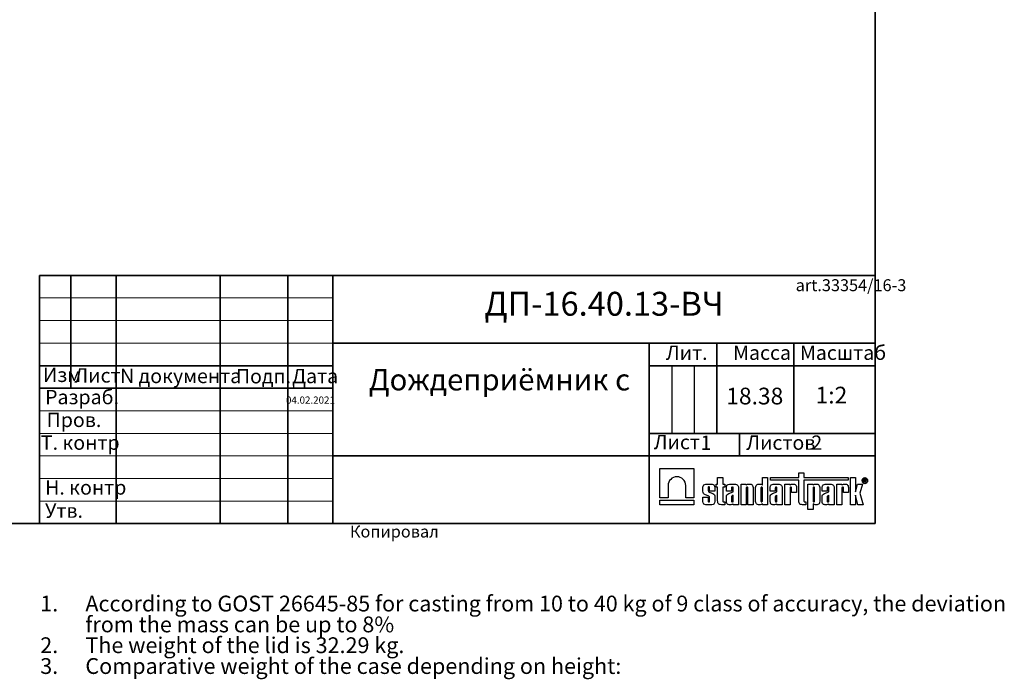
# Model space of a CAD drawing. Units: millimetres. Extents: x 8 to 444, y -29 to 291.
# Drawn here: x 226 to 444, y -29 to 117 of the extents above; entities that cross this region are included whole.
import ezdxf

# ---------------------------------------------------------------- set-up
doc = ezdxf.new("R2010")
doc.units = ezdxf.units.MM
doc.layers.add('FORMAT', color=7, linetype='Continuous')
doc.styles.add('SLDTEXTSTYLE0', font='TXT', dxfattribs={"width": 0.7, "bigfont": 'bigfont'})
doc.styles.add('SLDTEXTSTYLE1', font='TXT', dxfattribs={"width": 0.7})
doc.styles.add('SLDTEXTSTYLE2', font='TXT', dxfattribs={"width": 0.651724})

# ---------------------------------------------------------------- blocks, each defined once
blk = doc.blocks.new('SW_NOTE_1')
at = {"layer": 'FORMAT', "color": 0, "char_height": 3.5, "attachment_point": 1}
for s, insert, style in [('1.', (-10, 4.5), 'SLDTEXTSTYLE1'), ('According to GOST 26645-85 for casting from 10 to 40 kg of 9 class of accuracy, the deviation', (0, 4.5), 'SLDTEXTSTYLE1'), ('from the mass can be up to 8%', (0, -0.12), 'SLDTEXTSTYLE2'), ('2.', (-10, -4.73), 'SLDTEXTSTYLE1'), ('The weight of the lid is 32.29 kg.', (0, -4.73), 'SLDTEXTSTYLE1'), ('3.', (-10, -9.34), 'SLDTEXTSTYLE1'), ('Comparative weight of the case depending on height:', (0, -9.34), 'SLDTEXTSTYLE1')]:
    blk.add_mtext(s, dxfattribs=dict(at, insert=insert, style=style))
blk = doc.blocks.new('SW_NOTE_2')
at = {"layer": 'FORMAT', "color": 0, "insert": (21.58, 6.14), "char_height": 4.7625, "attachment_point": 2, "style": 'SLDTEXTSTYLE0'}
blk.add_mtext('Дождеприёмник с', dxfattribs=at)

msp = doc.modelspace()

# ---------------------------------------------------------------- linework, layer by layer
at = {"layer": 'FORMAT', "color": 7, "lineweight": 35}
for p, q in [((415, 291), (415, 5)), ((230, 60), (230, 4.98)), ((230, 60), (230, 34.98)), ((237, 35), (237, 60)), ((247, 60), (247, 5)), ((270, 5), (270, 60)), ((285, 60), (285, 5)), ((295, 4.98), (295, 59.98)), ((295, 44.98), (295, 59.98)), ((295, 45), (415, 45)), ((365, 5), (365, 45)), ((380, 45), (380, 25.04)), ((397, 45), (397, 25.04)), ((295, 39.98), (230, 39.98)), ((295, 34.98), (295, 39.98)), ((365, 40), (415, 40)), ((230, 34.98), (295, 34.98)), ((385, 20.02), (385, 25)), ((385, 25), (415, 25)), ((385, 20.02), (385, 25)), ((295, 20), (415, 20)), ((295, 20), (295, 4.98)), ((20, 5), (415, 5)), ((230, 5), (415, 5))]:
    msp.add_line(p, q, dxfattribs=at)
at = {"layer": 'FORMAT', "lineweight": 35}
for p, q in [((230, 60), (415, 60)), ((385, 25), (365, 25))]:
    msp.add_line(p, q, dxfattribs=at)
at = {"layer": 'FORMAT', "color": 7, "lineweight": 18}
for p, q in [((230, 55), (295, 55)), ((230, 50), (295, 50)), ((295, 44.98), (230, 44.98)), ((230, 30), (295, 30)), ((230, 25), (295, 25)), ((230, 20), (295, 20)), ((230, 15), (295, 15)), ((230, 10), (295, 10))]:
    msp.add_line(p, q, dxfattribs=at)
at = {"layer": 'FORMAT'}
for p, q in [((370, 40), (370, 25)), ((374.98, 40), (374.98, 25))]:
    msp.add_line(p, q, dxfattribs=at)
at = {"layer": 'FORMAT', "color": 96, "lineweight": 25}
for p, q in [((367.39, 17.19), (374.89, 17.19)), ((367.39, 10.69), (367.39, 17.19)), ((374.89, 17.19), (374.89, 10.69)), ((398.13, 16.29), (399.26, 16.29)), ((398.13, 15.25), (398.13, 16.29)), ((399.26, 16.29), (399.26, 15.25)), ((369.19, 13.44), (369.19, 10.69)), ((373.09, 10.69), (373.09, 13.44)), ((379.85, 13.11), (379.85, 13.75)), ((379.85, 13.75), (380.16, 13.75)), ((380.16, 13.11), (379.85, 13.11)), ((380.16, 15.25), (381.3, 15.25)), ((380.16, 13.75), (380.16, 15.25)), ((380.16, 10.1), (380.16, 13.11)), ((381.3, 15.25), (381.3, 13.75)), ((381.3, 13.75), (381.75, 13.75)), ((381.75, 13.11), (381.3, 13.11)), ((381.3, 13.11), (381.3, 10.02)), ((381.75, 13.75), (381.75, 13.11)), ((385.34, 9.19), (385.34, 13.75)), ((385.34, 13.75), (386.49, 13.75)), ((386.49, 13.75), (386.49, 13.55)), ((390.07, 15.25), (391.22, 15.25)), ((390.07, 13.55), (390.07, 15.25)), ((391.22, 15.25), (391.22, 9.19)), ((391.84, 14.62), (391.84, 15.25)), ((391.84, 15.25), (398.13, 15.25)), ((398.13, 14.62), (391.84, 14.62)), ((395.03, 9.19), (395.03, 13.75)), ((395.03, 13.75), (396.18, 13.75)), ((396.18, 13.75), (396.18, 13.55)), ((398.13, 10.1), (398.13, 14.62)), ((399.26, 15.25), (409.08, 15.25)), ((409.08, 14.62), (399.26, 14.62)), ((399.26, 14.62), (399.26, 10.02)), ((400.13, 8.15), (400.13, 13.75)), ((400.13, 13.75), (401.28, 13.75)), ((401.28, 13.75), (401.28, 13.55)), ((406.54, 9.19), (406.54, 13.75)), ((406.54, 13.75), (407.67, 13.75)), ((407.67, 13.75), (407.67, 13.55)), ((409.08, 15.25), (409.08, 14.62)), ((409.58, 15.25), (410.65, 15.25)), ((409.58, 9.19), (409.58, 15.25)), ((410.65, 15.25), (410.65, 12.08)), ((410.71, 12.08), (411.16, 13.75)), ((411.16, 13.75), (412.24, 13.75)), ((412.24, 13.75), (411.63, 11.75)), ((412.47, 14.17), (412.47, 14.87)), ((412.47, 14.87), (412.71, 14.87)), ((412.59, 14.17), (412.47, 14.17)), ((412.71, 14.78), (412.59, 14.78)), ((412.59, 14.78), (412.59, 14.56)), ((412.59, 14.56), (412.72, 14.56)), ((412.65, 14.47), (412.59, 14.47)), ((412.59, 14.47), (412.59, 14.17)), ((412.93, 14.17), (412.86, 14.28)), ((413.06, 14.17), (412.93, 14.17)), ((412.98, 14.3), (413.06, 14.17)), ((376.89, 12.23), (376.89, 12.82)), ((378.04, 11.2), (377.5, 11.39)), ((378.04, 12.92), (378.04, 12.31)), ((378.39, 12.21), (378.39, 12.92)), ((379.54, 12.21), (378.39, 12.21)), ((378.49, 11.89), (379.06, 11.65)), ((379.54, 12.75), (379.54, 12.21)), ((379.54, 10.9), (379.54, 10.18)), ((382.09, 12.21), (382.09, 12.89)), ((383.24, 12.21), (382.09, 12.21)), ((382.09, 10.18), (382.09, 10.96)), ((382.65, 11.66), (383.61, 12.06)), ((383.24, 12.9), (383.24, 12.21)), ((383.24, 10.97), (383.24, 10.92)), ((383.24, 10.92), (383.24, 10.03)), ((383.61, 11.28), (383.41, 11.2)), ((383.61, 12.06), (383.61, 12.9)), ((383.61, 10.03), (383.61, 11.28)), ((384.76, 12.89), (384.76, 9.19)), ((386.49, 12.87), (386.49, 9.19)), ((386.86, 9.19), (386.86, 12.87)), ((388, 12.7), (388, 9.19)), ((388.56, 10.23), (388.56, 12.7)), ((389.71, 12.86), (389.71, 10.06)), ((390.07, 10.06), (390.07, 12.86)), ((391.78, 12.21), (391.78, 12.89)), ((392.93, 12.21), (391.78, 12.21)), ((391.78, 10.18), (391.78, 10.96)), ((392.34, 11.66), (393.29, 12.06)), ((392.93, 12.9), (392.93, 12.21)), ((392.93, 10.97), (392.93, 10.92)), ((392.93, 10.92), (392.93, 10.03)), ((393.29, 11.28), (393.1, 11.2)), ((393.29, 12.06), (393.29, 12.9)), ((393.29, 10.03), (393.29, 11.28)), ((394.45, 12.89), (394.45, 9.19)), ((396.18, 12.87), (396.18, 9.19)), ((396.54, 11.89), (396.54, 12.87)), ((397.63, 11.89), (396.54, 11.89)), ((397.63, 12.7), (397.63, 11.89)), ((401.28, 12.86), (401.28, 10.07)), ((401.63, 10.07), (401.63, 12.86)), ((402.78, 12.7), (402.78, 10.23)), ((403.28, 12.21), (403.28, 12.89)), ((404.43, 12.21), (403.28, 12.21)), ((403.28, 10.18), (403.28, 10.96)), ((403.83, 11.66), (404.79, 12.06)), ((404.43, 12.9), (404.43, 12.21)), ((404.43, 10.97), (404.43, 10.92)), ((404.43, 10.92), (404.43, 10.03)), ((404.79, 11.28), (404.6, 11.2)), ((404.79, 12.06), (404.79, 12.9)), ((404.79, 10.03), (404.79, 11.28)), ((405.94, 12.89), (405.94, 9.19)), ((407.67, 12.87), (407.67, 9.19)), ((408.04, 11.89), (408.04, 12.87)), ((409.14, 11.89), (408.04, 11.89)), ((409.14, 12.7), (409.14, 11.89)), ((410.65, 12.08), (410.71, 12.08)), ((410.71, 11.34), (410.65, 11.34)), ((410.65, 11.34), (410.65, 9.19)), ((411.21, 9.19), (410.71, 11.34)), ((411.63, 11.75), (412.38, 9.19)), ((369.19, 10.69), (367.39, 10.69)), ((367.39, 10.19), (374.89, 10.19)), ((367.39, 9.19), (367.39, 10.19)), ((374.89, 9.19), (367.39, 9.19)), ((374.89, 10.69), (373.09, 10.69)), ((374.89, 10.19), (374.89, 9.19)), ((376.89, 10.86), (378.04, 10.86)), ((376.89, 10.18), (376.89, 10.86)), ((378.04, 10.86), (378.04, 10.02)), ((378.39, 10.02), (378.39, 10.82)), ((381.75, 9.17), (381.28, 9.17)), ((381.61, 9.8), (381.75, 9.8)), ((381.75, 9.8), (381.75, 9.17)), ((383.61, 9.19), (383.61, 9.37)), ((384.76, 9.19), (383.61, 9.19)), ((386.49, 9.19), (385.34, 9.19)), ((388, 9.19), (386.86, 9.19)), ((390.07, 9.19), (390.07, 9.37)), ((391.22, 9.19), (390.07, 9.19)), ((393.29, 9.19), (393.29, 9.37)), ((394.45, 9.19), (393.29, 9.19)), ((396.18, 9.19), (395.03, 9.19)), ((399.72, 9.17), (399.25, 9.17)), ((399.57, 9.8), (399.72, 9.8)), ((399.72, 9.8), (399.72, 9.17)), ((401.28, 9.38), (401.28, 8.15)), ((404.79, 9.19), (404.79, 9.37)), ((405.94, 9.19), (404.79, 9.19)), ((407.67, 9.19), (406.54, 9.19)), ((410.65, 9.19), (409.58, 9.19)), ((412.38, 9.19), (411.21, 9.19)), ((401.28, 8.15), (400.13, 8.15))]:
    msp.add_line(p, q, dxfattribs=at)
at = {"layer": 'FORMAT', "color": 96, "lineweight": 35}
msp.add_circle((412.76, 14.53), 0.6, dxfattribs=at)
at = {"layer": 'FORMAT', "color": 96, "lineweight": 25}
msp.add_arc((371.14, 13.44), 1.95, 0, 180, dxfattribs=at)
for points, degree in [([(376.89, 12.82), (376.89, 13.21), (376.97, 13.46), (377.14, 13.59)], 3), ([(377.14, 13.59), (377.31, 13.72), (377.7, 13.77), (378.28, 13.77)], 3), ([(378.08, 13.1), (378.05, 13.06), (378.04, 13), (378.04, 12.92)], 3), ([(378.21, 13.14), (378.15, 13.14), (378.11, 13.13), (378.08, 13.1)], 3), ([(378.35, 13.08), (378.32, 13.13), (378.28, 13.14), (378.21, 13.14)], 3), ([(378.28, 13.77), (378.8, 13.77), (379.14, 13.72), (379.31, 13.6)], 3), ([(378.39, 12.92), (378.39, 13), (378.38, 13.06), (378.35, 13.08)], 3), ([(379.31, 13.6), (379.47, 13.48), (379.54, 13.2), (379.54, 12.75)], 3), ([(382.09, 12.89), (382.09, 13.25), (382.18, 13.49), (382.35, 13.6)], 3), ([(382.35, 13.6), (382.53, 13.72), (382.89, 13.77), (383.43, 13.77)], 3), ([(383.29, 13.08), (383.26, 13.04), (383.24, 12.99), (383.24, 12.9)], 3), ([(383.43, 13.14), (383.36, 13.14), (383.31, 13.11), (383.29, 13.08)], 3), ([(383.43, 13.77), (383.97, 13.77), (384.34, 13.72), (384.51, 13.59)], 3), ([(383.57, 13.08), (383.54, 13.11), (383.48, 13.14), (383.43, 13.14)], 3), ([(383.61, 12.9), (383.61, 13), (383.6, 13.06), (383.57, 13.08)], 3), ([(384.51, 13.59), (384.68, 13.48), (384.76, 13.24), (384.76, 12.89)], 3), ([(386.49, 13.55), (386.59, 13.62), (386.69, 13.68), (386.8, 13.72)], 3), ([(386.68, 13.08), (386.61, 13.08), (386.56, 13.07), (386.53, 13.04)], 3), ([(386.82, 13.04), (386.79, 13.07), (386.73, 13.08), (386.68, 13.08)], 3), ([(386.8, 13.72), (386.92, 13.76), (387.03, 13.77), (387.14, 13.77)], 3), ([(387.14, 13.77), (387.46, 13.77), (387.68, 13.7), (387.81, 13.56)], 3), ([(387.81, 13.56), (387.94, 13.41), (388, 13.13), (388, 12.7)], 3), ([(388.56, 12.7), (388.56, 13.13), (388.63, 13.41), (388.76, 13.56)], 3), ([(388.76, 13.56), (388.89, 13.7), (389.12, 13.77), (389.43, 13.77)], 3), ([(389.43, 13.77), (389.54, 13.77), (389.66, 13.76), (389.77, 13.72)], 3), ([(389.9, 13.08), (389.83, 13.08), (389.78, 13.07), (389.76, 13.03)], 3), ([(389.77, 13.72), (389.88, 13.68), (389.98, 13.62), (390.07, 13.55)], 3), ([(390.04, 13.04), (390.01, 13.07), (389.95, 13.08), (389.9, 13.08)], 3), ([(391.78, 12.89), (391.78, 13.25), (391.87, 13.49), (392.04, 13.6)], 3), ([(392.04, 13.6), (392.21, 13.72), (392.56, 13.77), (393.1, 13.77)], 3), ([(392.98, 13.08), (392.95, 13.04), (392.93, 12.99), (392.93, 12.9)], 3), ([(393.1, 13.14), (393.05, 13.14), (393, 13.11), (392.98, 13.08)], 3), ([(393.1, 13.77), (393.66, 13.77), (394.01, 13.72), (394.18, 13.59)], 3), ([(393.25, 13.08), (393.22, 13.11), (393.17, 13.14), (393.1, 13.14)], 3), ([(393.29, 12.9), (393.29, 13), (393.27, 13.06), (393.25, 13.08)], 3), ([(394.18, 13.59), (394.37, 13.48), (394.45, 13.24), (394.45, 12.89)], 3), ([(396.18, 13.55), (396.27, 13.62), (396.37, 13.68), (396.48, 13.72)], 3), ([(396.35, 13.08), (396.3, 13.08), (396.25, 13.07), (396.22, 13.04)], 3), ([(396.49, 13.04), (396.47, 13.07), (396.42, 13.08), (396.35, 13.08)], 3), ([(396.48, 13.72), (396.59, 13.76), (396.71, 13.77), (396.81, 13.77)], 3), ([(396.81, 13.77), (397.1, 13.77), (397.32, 13.7), (397.45, 13.55)], 3), ([(397.45, 13.55), (397.57, 13.41), (397.63, 13.13), (397.63, 12.7)], 3), ([(401.28, 13.55), (401.38, 13.62), (401.47, 13.68), (401.59, 13.72)], 3), ([(401.46, 13.08), (401.39, 13.08), (401.35, 13.07), (401.32, 13.03)], 3), ([(401.57, 13.04), (401.55, 13.07), (401.52, 13.08), (401.46, 13.08)], 3), ([(401.59, 13.72), (401.7, 13.76), (401.81, 13.77), (401.93, 13.77)], 3), ([(401.93, 13.77), (402.24, 13.77), (402.45, 13.7), (402.58, 13.56)], 3), ([(402.58, 13.56), (402.72, 13.41), (402.78, 13.13), (402.78, 12.7)], 3), ([(403.28, 12.89), (403.28, 13.25), (403.36, 13.49), (403.55, 13.6)], 3), ([(403.55, 13.6), (403.72, 13.72), (404.07, 13.77), (404.61, 13.77)], 3), ([(404.47, 13.08), (404.44, 13.04), (404.43, 12.99), (404.43, 12.9)], 3), ([(404.61, 13.14), (404.54, 13.14), (404.5, 13.11), (404.47, 13.08)], 3), ([(404.61, 13.77), (405.15, 13.77), (405.52, 13.72), (405.69, 13.59)], 3), ([(404.75, 13.08), (404.72, 13.11), (404.68, 13.14), (404.61, 13.14)], 3), ([(404.79, 12.9), (404.79, 13), (404.78, 13.06), (404.75, 13.08)], 3), ([(405.69, 13.59), (405.86, 13.48), (405.94, 13.24), (405.94, 12.89)], 3), ([(407.67, 13.55), (407.77, 13.62), (407.87, 13.68), (407.99, 13.72)], 3), ([(407.86, 13.08), (407.79, 13.08), (407.75, 13.07), (407.72, 13.04)], 3), ([(408, 13.04), (407.97, 13.07), (407.93, 13.08), (407.86, 13.08)], 3), ([(407.99, 13.72), (408.1, 13.76), (408.2, 13.77), (408.31, 13.77)], 3), ([(408.31, 13.77), (408.61, 13.77), (408.82, 13.7), (408.94, 13.55)], 3), ([(408.94, 13.55), (409.06, 13.41), (409.14, 13.13), (409.14, 12.7)], 3), ([(412.74, 14.44), (412.72, 14.46), (412.69, 14.47), (412.65, 14.47)], 3), ([(412.71, 14.87), (412.8, 14.87), (412.86, 14.87), (412.89, 14.85)], 3), ([(412.83, 14.76), (412.81, 14.77), (412.77, 14.78), (412.71, 14.78)], 3), ([(412.72, 14.56), (412.79, 14.56), (412.83, 14.57), (412.86, 14.59)], 3), ([(412.86, 14.28), (412.81, 14.36), (412.77, 14.42), (412.74, 14.44)], 3), ([(412.96, 14.55), (412.92, 14.51), (412.87, 14.49), (412.81, 14.48)], 3), ([(412.81, 14.48), (412.84, 14.47), (412.86, 14.46), (412.87, 14.44)], 3), ([(412.88, 14.73), (412.87, 14.74), (412.85, 14.76), (412.83, 14.76)], 3), ([(412.86, 14.59), (412.88, 14.61), (412.89, 14.64), (412.89, 14.67)], 3), ([(412.87, 14.44), (412.9, 14.42), (412.94, 14.37), (412.98, 14.3)], 3), ([(412.89, 14.67), (412.89, 14.69), (412.89, 14.71), (412.88, 14.73)], 3), ([(412.89, 14.85), (412.93, 14.84), (412.96, 14.82), (412.98, 14.78)], 3), ([(413.02, 14.68), (413.02, 14.63), (413, 14.58), (412.96, 14.55)], 3), ([(412.98, 14.78), (413, 14.75), (413.02, 14.72), (413.02, 14.68)], 3), ([(377.01, 11.69), (376.93, 11.79), (376.89, 11.97), (376.89, 12.23)], 3), ([(377.5, 11.39), (377.27, 11.49), (377.11, 11.58), (377.01, 11.69)], 3), ([(378.04, 12.31), (378.04, 12.14), (378.16, 12.01), (378.4, 11.92)], 3), ([(378.32, 11.04), (378.26, 11.09), (378.18, 11.14), (378.04, 11.2)], 3), ([(378.39, 10.82), (378.39, 10.92), (378.38, 11), (378.32, 11.04)], 3), ([(378.4, 11.92), (378.43, 11.9), (378.46, 11.89), (378.49, 11.89)], 3), ([(379.06, 11.65), (379.24, 11.58), (379.37, 11.49), (379.44, 11.39)], 3), ([(379.44, 11.39), (379.51, 11.3), (379.54, 11.13), (379.54, 10.9)], 3), ([(382.09, 10.96), (382.09, 11.14), (382.14, 11.28), (382.22, 11.38)], 3), ([(382.22, 11.38), (382.31, 11.48), (382.45, 11.56), (382.65, 11.66)], 3), ([(383.29, 11.11), (383.26, 11.07), (383.24, 11.03), (383.24, 10.97)], 3), ([(383.41, 11.2), (383.36, 11.18), (383.31, 11.14), (383.29, 11.11)], 3), ([(386.53, 13.04), (386.51, 13.01), (386.49, 12.96), (386.49, 12.87)], 3), ([(386.86, 12.87), (386.86, 12.96), (386.85, 13.01), (386.82, 13.04)], 3), ([(389.76, 13.03), (389.73, 13), (389.71, 12.94), (389.71, 12.86)], 3), ([(390.07, 12.86), (390.07, 12.96), (390.07, 13.01), (390.04, 13.04)], 3), ([(391.78, 10.96), (391.78, 11.14), (391.83, 11.28), (391.9, 11.38)], 3), ([(391.9, 11.38), (391.98, 11.48), (392.12, 11.56), (392.34, 11.66)], 3), ([(392.98, 11.11), (392.95, 11.07), (392.93, 11.03), (392.93, 10.97)], 3), ([(393.1, 11.2), (393.05, 11.18), (393, 11.14), (392.98, 11.11)], 3), ([(396.22, 13.04), (396.2, 13.01), (396.18, 12.96), (396.18, 12.87)], 3), ([(396.54, 12.87), (396.54, 12.96), (396.52, 13.01), (396.49, 13.04)], 3), ([(401.32, 13.03), (401.29, 13), (401.28, 12.94), (401.28, 12.86)], 3), ([(401.63, 12.96), (401.63, 12.99), (401.62, 13.01), (401.57, 13.04)], 3), ([(401.63, 12.92), (401.63, 12.94), (401.63, 12.96)], 2), ([(401.63, 12.86), (401.63, 12.89), (401.63, 12.9), (401.63, 12.92)], 3), ([(403.28, 10.96), (403.28, 11.14), (403.32, 11.28), (403.4, 11.38)], 3), ([(403.4, 11.38), (403.49, 11.48), (403.63, 11.56), (403.83, 11.66)], 3), ([(404.47, 11.11), (404.44, 11.07), (404.43, 11.03), (404.43, 10.97)], 3), ([(404.6, 11.2), (404.54, 11.18), (404.5, 11.14), (404.47, 11.11)], 3), ([(407.72, 13.04), (407.69, 13.01), (407.67, 12.96), (407.67, 12.87)], 3), ([(408.04, 12.87), (408.04, 12.96), (408.03, 13.01), (408, 13.04)], 3), ([(377.13, 9.33), (376.97, 9.45), (376.89, 9.73), (376.89, 10.18)], 3), ([(378.19, 9.16), (377.65, 9.16), (377.3, 9.21), (377.13, 9.33)], 3), ([(378.04, 10.02), (378.04, 9.93), (378.05, 9.87), (378.08, 9.85)], 3), ([(378.08, 9.85), (378.11, 9.8), (378.15, 9.79), (378.21, 9.79)], 3), ([(379.3, 9.33), (379.14, 9.21), (378.77, 9.16), (378.19, 9.16)], 3), ([(378.21, 9.79), (378.28, 9.79), (378.32, 9.8), (378.35, 9.83)], 3), ([(378.35, 9.83), (378.38, 9.86), (378.39, 9.92), (378.39, 10.02)], 3), ([(379.54, 10.18), (379.54, 9.73), (379.47, 9.44), (379.3, 9.33)], 3), ([(380.39, 9.34), (380.23, 9.44), (380.16, 9.71), (380.16, 10.1)], 3), ([(381.28, 9.17), (380.85, 9.17), (380.55, 9.23), (380.39, 9.34)], 3), ([(381.3, 10.02), (381.3, 9.93), (381.33, 9.87), (381.37, 9.85)], 3), ([(381.37, 9.85), (381.41, 9.82), (381.5, 9.8), (381.61, 9.8)], 3), ([(382.28, 9.37), (382.15, 9.51), (382.09, 9.78), (382.09, 10.18)], 3), ([(382.9, 9.16), (382.6, 9.16), (382.41, 9.23), (382.28, 9.37)], 3), ([(383.29, 9.21), (383.16, 9.17), (383.03, 9.16), (382.9, 9.16)], 3), ([(383.24, 10.03), (383.24, 9.95), (383.26, 9.87), (383.29, 9.85)], 3), ([(383.29, 9.85), (383.31, 9.8), (383.37, 9.79), (383.44, 9.79)], 3), ([(383.61, 9.37), (383.51, 9.3), (383.4, 9.24), (383.29, 9.21)], 3), ([(383.44, 9.79), (383.5, 9.79), (383.54, 9.8), (383.57, 9.83)], 3), ([(383.57, 9.83), (383.6, 9.87), (383.61, 9.93), (383.61, 10.03)], 3), ([(388.76, 9.38), (388.63, 9.52), (388.56, 9.8), (388.56, 10.23)], 3), ([(389.41, 9.16), (389.1, 9.16), (388.89, 9.24), (388.76, 9.38)], 3), ([(389.77, 9.21), (389.66, 9.19), (389.54, 9.16), (389.41, 9.16)], 3), ([(389.71, 10.06), (389.71, 9.99), (389.73, 9.92), (389.76, 9.89)], 3), ([(389.76, 9.89), (389.77, 9.86), (389.81, 9.85), (389.88, 9.85)], 3), ([(390.07, 9.37), (389.98, 9.31), (389.88, 9.26), (389.77, 9.21)], 3), ([(389.88, 9.85), (389.95, 9.85), (390, 9.86), (390.03, 9.9)], 3), ([(390.03, 9.9), (390.05, 9.93), (390.07, 9.99), (390.07, 10.06)], 3), ([(391.97, 9.37), (391.84, 9.51), (391.78, 9.78), (391.78, 10.18)], 3), ([(392.59, 9.16), (392.3, 9.16), (392.08, 9.23), (391.97, 9.37)], 3), ([(392.96, 9.21), (392.85, 9.17), (392.72, 9.16), (392.59, 9.16)], 3), ([(392.93, 10.03), (392.93, 9.95), (392.95, 9.87), (392.98, 9.85)], 3), ([(393.29, 9.37), (393.19, 9.3), (393.09, 9.24), (392.96, 9.21)], 3), ([(392.98, 9.85), (393, 9.8), (393.05, 9.79), (393.12, 9.79)], 3), ([(393.12, 9.79), (393.19, 9.79), (393.23, 9.8), (393.26, 9.83)], 3), ([(393.26, 9.83), (393.27, 9.87), (393.29, 9.93), (393.29, 10.03)], 3), ([(398.35, 9.34), (398.2, 9.44), (398.13, 9.71), (398.13, 10.1)], 3), ([(399.25, 9.17), (398.81, 9.17), (398.51, 9.23), (398.35, 9.34)], 3), ([(399.26, 10.02), (399.26, 9.93), (399.29, 9.87), (399.33, 9.85)], 3), ([(399.33, 9.85), (399.37, 9.82), (399.46, 9.8), (399.57, 9.8)], 3), ([(401.28, 10.07), (401.28, 9.99), (401.29, 9.93), (401.32, 9.89)], 3), ([(401.59, 9.21), (401.47, 9.26), (401.38, 9.3), (401.28, 9.38)], 3), ([(401.32, 9.89), (401.35, 9.86), (401.39, 9.85), (401.46, 9.85)], 3), ([(401.46, 9.85), (401.52, 9.85), (401.56, 9.86), (401.6, 9.9)], 3), ([(401.96, 9.16), (401.83, 9.16), (401.7, 9.17), (401.59, 9.21)], 3), ([(401.6, 9.9), (401.62, 9.93), (401.63, 9.99), (401.63, 10.07)], 3), ([(402.6, 9.38), (402.47, 9.23), (402.25, 9.16), (401.96, 9.16)], 3), ([(402.78, 10.23), (402.78, 9.82), (402.72, 9.54), (402.6, 9.38)], 3), ([(403.46, 9.37), (403.35, 9.51), (403.28, 9.78), (403.28, 10.18)], 3), ([(404.08, 9.16), (403.8, 9.16), (403.59, 9.23), (403.46, 9.37)], 3), ([(404.47, 9.21), (404.34, 9.17), (404.23, 9.16), (404.08, 9.16)], 3), ([(404.43, 10.03), (404.43, 9.95), (404.44, 9.87), (404.47, 9.85)], 3), ([(404.47, 9.85), (404.5, 9.8), (404.55, 9.79), (404.62, 9.79)], 3), ([(404.79, 9.37), (404.69, 9.3), (404.58, 9.24), (404.47, 9.21)], 3), ([(404.62, 9.79), (404.68, 9.79), (404.72, 9.8), (404.75, 9.83)], 3), ([(404.75, 9.83), (404.78, 9.87), (404.79, 9.93), (404.79, 10.03)], 3)]:
    msp.add_open_spline(points, degree=degree, dxfattribs=at)

# ---------------------------------------------------------------- block references
at = {"layer": 'FORMAT', "color": 7}
msp.add_blockref('SW_NOTE_2', (310.26, 33.14), dxfattribs=at)
at = {"layer": 'FORMAT'}
msp.add_blockref('SW_NOTE_1', (240.19, -15.45), dxfattribs=at)

# ---------------------------------------------------------------- texts
at = {"layer": 'FORMAT', "style": 'SLDTEXTSTYLE1'}
for s, insert, char_height, attachment_point in [('art.33354/16-3', (397.44, 59.15), 2.6458, 1), ('04.02.2021', (290.01, 33.17), 1.587, 2)]:
    msp.add_mtext(s, dxfattribs=dict(at, insert=insert, char_height=char_height, attachment_point=attachment_point))
at = {"layer": 'FORMAT', "color": 7}
for s, insert, char_height, attachment_point, style in [('ДП-16.40.13-ВЧ', (355.01, 56.36), 5.2917, 2, 'SLDTEXTSTYLE0'), ('Лит.', (368.71, 44.46), 3.175, 1, 'SLDTEXTSTYLE0'), ('Масса', (383.59, 44.46), 3.175, 1, 'SLDTEXTSTYLE0'), ('Масштаб', (398.38, 44.46), 3.175, 1, 'SLDTEXTSTYLE0'), ('Изм', (230.79, 39.56), 3.175, 1, 'SLDTEXTSTYLE0'), ('Лист', (237.76, 39.43), 3.175, 1, 'SLDTEXTSTYLE0'), ('N документа', (247.87, 39.31), 3.175, 1, 'SLDTEXTSTYLE0'), ('Подп.', (273.52, 39.25), 3.175, 1, 'SLDTEXTSTYLE0'), ('Дата', (285.96, 39.29), 3.175, 1, 'SLDTEXTSTYLE0'), ('Разраб.', (231.27, 34.63), 3.175, 1, 'SLDTEXTSTYLE0'), ('18.38', (388.38, 35.12), 3.704, 2, 'SLDTEXTSTYLE1'), ('1:2', (405.35, 35.33), 3.704, 2, 'SLDTEXTSTYLE1'), ('Пров.', (231.62, 29.58), 3.175, 1, 'SLDTEXTSTYLE0'), ('Т. контр', (230.33, 24.54), 3.175, 1, 'SLDTEXTSTYLE0'), ('Лист', (366.03, 24.66), 3.175, 1, 'SLDTEXTSTYLE0'), ('1', (376.38, 24.52), 3.17, 1, 'SLDTEXTSTYLE1'), ('Листов', (386.5, 24.54), 3.175, 1, 'SLDTEXTSTYLE0'), ('2', (400.91, 24.54), 3.17, 1, 'SLDTEXTSTYLE1'), ('Н. контр', (231.27, 14.61), 3.175, 1, 'SLDTEXTSTYLE0'), ('Утв.', (231.27, 9.47), 3.175, 1, 'SLDTEXTSTYLE0'), ('Копировал', (298.75, 4.58), 2.646, 1, 'SLDTEXTSTYLE0')]:
    msp.add_mtext(s, dxfattribs=dict(at, insert=insert, char_height=char_height, attachment_point=attachment_point, style=style))

doc.saveas('drawing.dxf')
